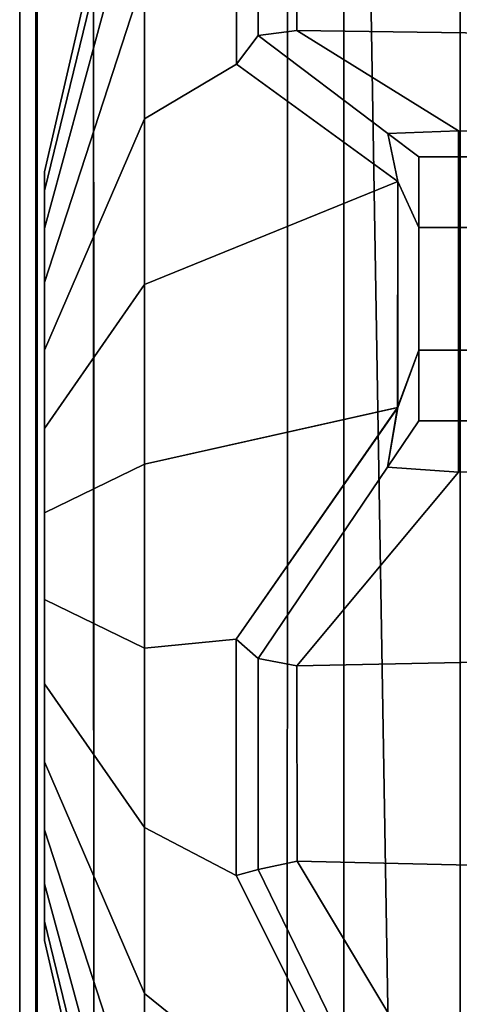
# Model space of a CAD drawing. Extents: x 25 to 1063, y -696 to 1919.
# Drawn here: x 25 to 34, y 1710 to 1729 of the extents above; entities that cross this region are included whole.
import ezdxf

# ---------------------------------------------------------------- set-up
doc = ezdxf.new("R2010")
doc.units = 0
doc.header["$MEASUREMENT"] = 0
doc.layers.add('Moffat_Outlines', color=10, linetype='Continuous')

msp = doc.modelspace()

# ---------------------------------------------------------------- linework, layer by layer
at = {"layer": 'Moffat_Outlines'}
for points in [[(24.748, 1693.19, -2556.658), (24.748, 1737.19, -2556.658), (25.073, 1737.19, -2572.783), (25.073, 1693.268, -2572.786)], [(25.073, 1693.268, -2540.53), (25.073, 1737.19, -2540.533), (24.748, 1737.19, -2556.658), (24.748, 1693.19, -2556.658)], [(25.098, 1693.19, -2573.983), (25.073, 1693.268, -2572.786), (25.073, 1737.19, -2572.783), (25.098, 1737.19, -2573.983)], [(25.098, 1737.19, -2539.333), (25.073, 1737.19, -2540.533), (25.073, 1693.268, -2540.53), (25.098, 1693.19, -2539.333)], [(25.098, 1693.19, -2539.333), (26.237, 1693.165, -2538.957), (26.23, 1737.19, -2538.935), (25.098, 1737.19, -2539.333)], [(25.098, 1737.19, -2573.983), (26.23, 1737.19, -2574.381), (26.238, 1693.165, -2574.356), (25.098, 1693.19, -2573.983)], [(30.109, 1693.233, -2537.55), (30.116, 1737.19, -2537.573), (26.23, 1737.19, -2538.935), (26.237, 1693.165, -2538.957)], [(26.238, 1693.165, -2574.356), (26.23, 1737.19, -2574.381), (30.116, 1737.19, -2575.743), (30.108, 1693.233, -2575.77)], [(31.248, 1693.19, -2576.142), (30.108, 1693.233, -2575.77), (30.116, 1737.19, -2575.743), (31.248, 1737.19, -2576.142)], [(31.248, 1737.19, -2537.174), (30.116, 1737.19, -2537.573), (30.109, 1693.233, -2537.55), (31.248, 1693.19, -2537.174)], [(31.248, 1693.19, -2537.174), (32.402, 1693.228, -2537.501), (31.666, 1737.19, -2537.293), (31.248, 1737.19, -2537.174)], [(31.248, 1737.19, -2576.142), (31.666, 1737.19, -2576.023), (32.402, 1693.228, -2575.815), (31.248, 1693.19, -2576.142)], [(33.577, 1731.63, -2537.838), (31.666, 1737.19, -2537.293), (32.402, 1693.228, -2537.501), (33.577, 1693.233, -2537.838)], [(32.402, 1693.228, -2575.815), (31.666, 1737.19, -2576.023), (33.577, 1731.63, -2575.478), (33.577, 1693.233, -2575.478)], [(25.248, 1726.382, -2288.129), (25.248, 1725.996, -2286.434), (27.248, 1734.236, -2283.551), (27.248, 1735.057, -2287.151)], [(25.248, 1726.382, -2289.866), (25.248, 1726.382, -2288.129), (27.248, 1735.057, -2287.151), (27.248, 1735.057, -2290.844)], [(25.248, 1725.996, -2291.56), (25.248, 1726.382, -2289.866), (27.248, 1735.057, -2290.844), (27.248, 1734.236, -2294.444)], [(25.248, 1726.382, -2397.129), (25.248, 1725.996, -2395.434), (27.248, 1734.236, -2392.551), (27.248, 1735.057, -2396.151)], [(25.248, 1726.382, -2398.866), (25.248, 1726.382, -2397.129), (27.248, 1735.057, -2396.151), (27.248, 1735.057, -2399.844)], [(25.248, 1725.996, -2400.56), (25.248, 1726.382, -2398.866), (27.248, 1735.057, -2399.844), (27.248, 1734.236, -2403.444)], [(25.248, 1725.996, -2286.434), (25.248, 1725.242, -2284.869), (27.248, 1732.634, -2280.224), (27.248, 1734.236, -2283.551)], [(25.248, 1725.242, -2293.126), (25.248, 1725.996, -2291.56), (27.248, 1734.236, -2294.444), (27.248, 1732.634, -2297.771)], [(25.248, 1725.996, -2395.434), (25.248, 1725.242, -2393.869), (27.248, 1732.634, -2389.224), (27.248, 1734.236, -2392.551)], [(25.248, 1725.242, -2402.126), (25.248, 1725.996, -2400.56), (27.248, 1734.236, -2403.444), (27.248, 1732.634, -2406.771)], [(25.248, 1725.242, -2284.869), (25.248, 1724.158, -2283.51), (27.248, 1730.331, -2277.337), (27.248, 1732.634, -2280.224)], [(25.248, 1724.158, -2294.485), (25.248, 1725.242, -2293.126), (27.248, 1732.634, -2297.771), (27.248, 1730.331, -2300.658)], [(25.248, 1725.242, -2393.869), (25.248, 1724.158, -2392.51), (27.248, 1730.331, -2386.337), (27.248, 1732.634, -2389.224)], [(25.248, 1724.158, -2403.485), (25.248, 1725.242, -2402.126), (27.248, 1732.634, -2406.771), (27.248, 1730.331, -2409.658)], [(29.528, 1729.114, -2305.424), (29.094, 1728.54, -2305.113), (29.098, 1732.339, -2302.083), (29.528, 1732.51, -2302.715)], [(29.528, 1729.114, -2414.424), (29.094, 1728.54, -2414.113), (29.098, 1732.339, -2411.083), (29.528, 1732.51, -2411.715)], [(29.528, 1732.51, -2275.28), (29.097, 1732.339, -2275.911), (29.095, 1728.54, -2272.883), (29.528, 1729.113, -2272.571)], [(29.528, 1732.51, -2384.28), (29.097, 1732.339, -2384.911), (29.095, 1728.54, -2381.883), (29.528, 1729.113, -2381.571)], [(29.528, 1729.113, -2272.571), (30.308, 1729.213, -2272.708), (30.307, 1732.35, -2275.213), (29.528, 1732.51, -2275.28)], [(29.528, 1732.51, -2302.715), (30.307, 1732.35, -2302.783), (30.308, 1729.213, -2305.287), (29.528, 1729.114, -2305.424)], [(29.528, 1729.113, -2381.571), (30.308, 1729.213, -2381.708), (30.307, 1732.35, -2384.213), (29.528, 1732.51, -2384.28)], [(29.528, 1732.51, -2411.715), (30.307, 1732.35, -2411.783), (30.308, 1729.213, -2414.287), (29.528, 1729.114, -2414.424)], [(37.548, 1729.111, -2272.573), (37.548, 1732.509, -2275.282), (30.307, 1732.35, -2275.213), (30.308, 1729.213, -2272.708)], [(30.307, 1732.35, -2302.783), (37.548, 1732.509, -2302.713), (37.548, 1729.111, -2305.422), (30.308, 1729.213, -2305.287)], [(37.548, 1729.111, -2381.573), (37.548, 1732.509, -2384.282), (30.307, 1732.35, -2384.213), (30.308, 1729.213, -2381.708)], [(30.307, 1732.35, -2411.783), (37.548, 1732.509, -2411.713), (37.548, 1729.111, -2414.422), (30.308, 1729.213, -2414.287)], [(27.248, 1730.331, -2277.337), (27.248, 1727.444, -2275.035), (29.095, 1728.54, -2272.883), (29.097, 1732.339, -2275.911)], [(27.248, 1727.444, -2302.96), (27.248, 1730.331, -2300.658), (29.098, 1732.339, -2302.083), (29.094, 1728.54, -2305.113)], [(27.248, 1730.331, -2386.337), (27.248, 1727.444, -2384.035), (29.095, 1728.54, -2381.883), (29.097, 1732.339, -2384.911)], [(27.248, 1727.444, -2411.96), (27.248, 1730.331, -2409.658), (29.098, 1732.339, -2411.083), (29.094, 1728.54, -2414.113)], [(25.248, 1724.158, -2283.51), (25.248, 1722.8, -2282.427), (27.248, 1727.444, -2275.035), (27.248, 1730.331, -2277.337)], [(25.248, 1722.8, -2295.568), (25.248, 1724.158, -2294.485), (27.248, 1730.331, -2300.658), (27.248, 1727.444, -2302.96)], [(25.248, 1724.158, -2392.51), (25.248, 1722.8, -2391.427), (27.248, 1727.444, -2384.035), (27.248, 1730.331, -2386.337)], [(25.248, 1722.8, -2404.568), (25.248, 1724.158, -2403.485), (27.248, 1730.331, -2409.658), (27.248, 1727.444, -2411.96)], [(32.13, 1727.147, -2310.646), (32.327, 1726.187, -2311.449), (29.094, 1728.54, -2305.113), (29.528, 1729.114, -2305.424)], [(32.13, 1727.147, -2419.646), (32.327, 1726.187, -2420.449), (29.094, 1728.54, -2414.113), (29.528, 1729.114, -2414.424)], [(29.528, 1729.113, -2272.571), (29.095, 1728.54, -2272.883), (32.327, 1726.187, -2266.547), (32.13, 1727.147, -2267.349)], [(29.528, 1729.113, -2381.571), (29.095, 1728.54, -2381.883), (32.327, 1726.187, -2375.547), (32.13, 1727.147, -2376.349)], [(32.13, 1727.147, -2267.349), (33.548, 1727.204, -2267.466), (30.308, 1729.213, -2272.708), (29.528, 1729.113, -2272.571)], [(29.528, 1729.114, -2305.424), (30.308, 1729.213, -2305.287), (33.548, 1727.205, -2310.529), (32.13, 1727.147, -2310.646)], [(32.13, 1727.147, -2376.349), (33.548, 1727.204, -2376.466), (30.308, 1729.213, -2381.708), (29.528, 1729.113, -2381.571)], [(29.528, 1729.114, -2414.424), (30.308, 1729.213, -2414.287), (33.548, 1727.205, -2419.529), (32.13, 1727.147, -2419.646)], [(37.548, 1727.194, -2267.47), (37.548, 1729.111, -2272.573), (30.308, 1729.213, -2272.708), (33.548, 1727.204, -2267.466)], [(30.308, 1729.213, -2305.287), (37.548, 1729.111, -2305.422), (37.548, 1727.194, -2310.525), (33.548, 1727.205, -2310.529)], [(37.548, 1727.194, -2376.47), (37.548, 1729.111, -2381.573), (30.308, 1729.213, -2381.708), (33.548, 1727.204, -2376.466)], [(30.308, 1729.213, -2414.287), (37.548, 1729.111, -2414.422), (37.548, 1727.194, -2419.525), (33.548, 1727.205, -2419.529)], [(27.248, 1727.444, -2275.035), (27.248, 1724.117, -2273.433), (32.327, 1726.187, -2266.547), (29.095, 1728.54, -2272.883)], [(27.248, 1724.117, -2304.562), (27.248, 1727.444, -2302.96), (29.094, 1728.54, -2305.113), (32.327, 1726.187, -2311.449)], [(27.248, 1727.444, -2384.035), (27.248, 1724.117, -2382.433), (32.327, 1726.187, -2375.547), (29.095, 1728.54, -2381.883)], [(27.248, 1724.117, -2413.562), (27.248, 1727.444, -2411.96), (29.094, 1728.54, -2414.113), (32.327, 1726.187, -2420.449)], [(25.248, 1722.8, -2282.427), (25.248, 1721.234, -2281.673), (27.248, 1724.117, -2273.433), (27.248, 1727.444, -2275.035)], [(25.248, 1721.234, -2296.322), (25.248, 1722.8, -2295.568), (27.248, 1727.444, -2302.96), (27.248, 1724.117, -2304.562)], [(25.248, 1722.8, -2391.427), (25.248, 1721.234, -2390.673), (27.248, 1724.117, -2382.433), (27.248, 1727.444, -2384.035)], [(25.248, 1721.234, -2405.322), (25.248, 1722.8, -2404.568), (27.248, 1727.444, -2411.96), (27.248, 1724.117, -2413.562)], [(32.748, 1726.68, -2311.887), (32.13, 1727.147, -2310.646), (33.548, 1727.205, -2310.529), (33.548, 1726.68, -2311.887)], [(32.748, 1726.68, -2420.887), (32.13, 1727.147, -2419.646), (33.548, 1727.205, -2419.529), (33.548, 1726.68, -2420.887)], [(33.548, 1726.68, -2266.108), (33.548, 1727.204, -2267.466), (32.13, 1727.147, -2267.349), (32.748, 1726.68, -2266.108)], [(33.548, 1726.68, -2375.108), (33.548, 1727.204, -2376.466), (32.13, 1727.147, -2376.349), (32.748, 1726.68, -2375.108)], [(32.748, 1725.262, -2265.785), (32.748, 1726.68, -2266.108), (32.13, 1727.147, -2267.349), (32.327, 1726.187, -2266.547)], [(32.13, 1727.147, -2310.646), (32.748, 1726.68, -2311.887), (32.748, 1725.262, -2312.21), (32.327, 1726.187, -2311.449)], [(32.748, 1725.262, -2374.785), (32.748, 1726.68, -2375.108), (32.13, 1727.147, -2376.349), (32.327, 1726.187, -2375.547)], [(32.13, 1727.147, -2419.646), (32.748, 1726.68, -2420.887), (32.748, 1725.262, -2421.21), (32.327, 1726.187, -2420.449)], [(33.548, 1726.68, -2311.887), (33.548, 1727.205, -2310.529), (37.548, 1727.194, -2310.525), (37.548, 1726.68, -2311.887)], [(33.548, 1726.68, -2420.887), (33.548, 1727.205, -2419.529), (37.548, 1727.194, -2419.525), (37.548, 1726.68, -2420.887)], [(37.548, 1726.68, -2266.108), (37.548, 1727.194, -2267.47), (33.548, 1727.204, -2267.466), (33.548, 1726.68, -2266.108)], [(37.548, 1726.68, -2375.108), (37.548, 1727.194, -2376.47), (33.548, 1727.204, -2376.466), (33.548, 1726.68, -2375.108)], [(32.748, 1726.68, -2266.108), (32.748, 1725.262, -2265.785), (33.548, 1725.262, -2265.785), (33.548, 1726.68, -2266.108)], [(33.548, 1726.68, -2311.887), (33.548, 1725.262, -2312.21), (32.748, 1725.262, -2312.21), (32.748, 1726.68, -2311.887)], [(32.748, 1726.68, -2375.108), (32.748, 1725.262, -2374.785), (33.548, 1725.262, -2374.785), (33.548, 1726.68, -2375.108)], [(33.548, 1726.68, -2420.887), (33.548, 1725.262, -2421.21), (32.748, 1725.262, -2421.21), (32.748, 1726.68, -2420.887)], [(33.548, 1726.68, -2266.108), (33.548, 1725.262, -2265.785), (37.548, 1725.262, -2265.785), (37.548, 1726.68, -2266.108)], [(37.548, 1726.68, -2311.887), (37.548, 1725.262, -2312.21), (33.548, 1725.262, -2312.21), (33.548, 1726.68, -2311.887)], [(33.548, 1726.68, -2375.108), (33.548, 1725.262, -2374.785), (37.548, 1725.262, -2374.785), (37.548, 1726.68, -2375.108)], [(37.548, 1726.68, -2420.887), (37.548, 1725.262, -2421.21), (33.548, 1725.262, -2421.21), (33.548, 1726.68, -2420.887)], [(25.248, 1726.382, -2289.866), (25.248, 1726.382, -2289.866), (25.248, 1725.996, -2291.56), (25.248, 1718.671, -2288.997)], [(25.248, 1726.382, -2288.129), (25.248, 1726.382, -2288.129), (25.248, 1726.382, -2289.866), (25.248, 1718.671, -2288.997)], [(25.248, 1725.996, -2286.434), (25.248, 1725.996, -2286.434), (25.248, 1726.382, -2288.129), (25.248, 1718.671, -2288.997)], [(25.248, 1726.382, -2398.866), (25.248, 1726.382, -2398.866), (25.248, 1725.996, -2400.56), (25.248, 1718.671, -2397.997)], [(25.248, 1726.382, -2397.129), (25.248, 1726.382, -2397.129), (25.248, 1726.382, -2398.866), (25.248, 1718.671, -2397.997)], [(25.248, 1725.996, -2395.434), (25.248, 1725.996, -2395.434), (25.248, 1726.382, -2397.129), (25.248, 1718.671, -2397.997)], [(27.248, 1724.117, -2273.433), (27.248, 1720.518, -2272.611), (32.326, 1721.651, -2265.504), (32.327, 1726.187, -2266.547)], [(27.248, 1720.518, -2305.384), (27.248, 1724.117, -2304.562), (32.327, 1726.187, -2311.449), (32.327, 1721.651, -2312.49)], [(27.248, 1724.117, -2382.433), (27.248, 1720.518, -2381.611), (32.326, 1721.651, -2374.504), (32.327, 1726.187, -2375.547)], [(27.248, 1720.518, -2414.384), (27.248, 1724.117, -2413.562), (32.327, 1726.187, -2420.449), (32.327, 1721.651, -2421.49)], [(32.748, 1725.262, -2265.785), (32.327, 1726.187, -2266.547), (32.326, 1721.651, -2265.504), (32.748, 1722.805, -2265.224)], [(32.748, 1725.262, -2374.785), (32.327, 1726.187, -2375.547), (32.326, 1721.651, -2374.504), (32.748, 1722.805, -2374.224)], [(32.748, 1722.805, -2312.771), (32.327, 1721.651, -2312.49), (32.327, 1726.187, -2311.449), (32.748, 1725.262, -2312.21)], [(32.748, 1722.805, -2421.771), (32.327, 1721.651, -2421.49), (32.327, 1726.187, -2420.449), (32.748, 1725.262, -2421.21)], [(25.248, 1725.996, -2291.56), (25.248, 1725.996, -2291.56), (25.248, 1725.242, -2293.126), (25.248, 1718.671, -2288.997)], [(25.248, 1725.242, -2284.869), (25.248, 1725.242, -2284.869), (25.248, 1725.996, -2286.434), (25.248, 1718.671, -2288.997)], [(25.248, 1725.996, -2400.56), (25.248, 1725.996, -2400.56), (25.248, 1725.242, -2402.126), (25.248, 1718.671, -2397.997)], [(25.248, 1725.242, -2393.869), (25.248, 1725.242, -2393.869), (25.248, 1725.996, -2395.434), (25.248, 1718.671, -2397.997)], [(25.248, 1725.242, -2293.126), (25.248, 1725.242, -2293.126), (25.248, 1724.158, -2294.485), (25.248, 1718.671, -2288.997)], [(25.248, 1724.158, -2283.51), (25.248, 1724.158, -2283.51), (25.248, 1725.242, -2284.869), (25.248, 1718.671, -2288.997)], [(25.248, 1725.242, -2402.126), (25.248, 1725.242, -2402.126), (25.248, 1724.158, -2403.485), (25.248, 1718.671, -2397.997)], [(25.248, 1724.158, -2392.51), (25.248, 1724.158, -2392.51), (25.248, 1725.242, -2393.869), (25.248, 1718.671, -2397.997)], [(32.748, 1722.805, -2265.224), (33.548, 1722.805, -2265.224), (33.548, 1725.262, -2265.785), (32.748, 1725.262, -2265.785)], [(32.748, 1725.262, -2312.21), (33.548, 1725.262, -2312.21), (33.548, 1722.805, -2312.771), (32.748, 1722.805, -2312.771)], [(32.748, 1722.805, -2374.224), (33.548, 1722.805, -2374.224), (33.548, 1725.262, -2374.785), (32.748, 1725.262, -2374.785)], [(32.748, 1725.262, -2421.21), (33.548, 1725.262, -2421.21), (33.548, 1722.805, -2421.771), (32.748, 1722.805, -2421.771)], [(37.548, 1722.805, -2265.224), (37.548, 1725.262, -2265.785), (33.548, 1725.262, -2265.785), (33.548, 1722.805, -2265.224)], [(33.548, 1725.262, -2312.21), (37.548, 1725.262, -2312.21), (37.548, 1722.805, -2312.771), (33.548, 1722.805, -2312.771)], [(37.548, 1722.805, -2374.224), (37.548, 1725.262, -2374.785), (33.548, 1725.262, -2374.785), (33.548, 1722.805, -2374.224)], [(33.548, 1725.262, -2421.21), (37.548, 1725.262, -2421.21), (37.548, 1722.805, -2421.771), (33.548, 1722.805, -2421.771)], [(25.248, 1724.158, -2294.485), (25.248, 1724.158, -2294.485), (25.248, 1722.8, -2295.568), (25.248, 1718.671, -2288.997)], [(25.248, 1722.8, -2282.427), (25.248, 1722.8, -2282.427), (25.248, 1724.158, -2283.51), (25.248, 1718.671, -2288.997)], [(25.248, 1724.158, -2403.485), (25.248, 1724.158, -2403.485), (25.248, 1722.8, -2404.568), (25.248, 1718.671, -2397.997)], [(25.248, 1722.8, -2391.427), (25.248, 1722.8, -2391.427), (25.248, 1724.158, -2392.51), (25.248, 1718.671, -2397.997)], [(25.248, 1721.234, -2281.673), (25.248, 1719.54, -2281.287), (27.248, 1720.518, -2272.611), (27.248, 1724.117, -2273.433)], [(25.248, 1719.54, -2296.709), (25.248, 1721.234, -2296.322), (27.248, 1724.117, -2304.562), (27.248, 1720.518, -2305.384)], [(25.248, 1721.234, -2390.673), (25.248, 1719.54, -2390.287), (27.248, 1720.518, -2381.611), (27.248, 1724.117, -2382.433)], [(25.248, 1719.54, -2405.709), (25.248, 1721.234, -2405.322), (27.248, 1724.117, -2413.562), (27.248, 1720.518, -2414.384)], [(25.248, 1722.8, -2295.568), (25.248, 1722.8, -2295.568), (25.248, 1721.234, -2296.322), (25.248, 1718.671, -2288.997)], [(25.248, 1721.234, -2281.673), (25.248, 1721.234, -2281.673), (25.248, 1722.8, -2282.427), (25.248, 1718.671, -2288.997)], [(25.248, 1722.8, -2404.568), (25.248, 1722.8, -2404.568), (25.248, 1721.234, -2405.322), (25.248, 1718.671, -2397.997)], [(25.248, 1721.234, -2390.673), (25.248, 1721.234, -2390.673), (25.248, 1722.8, -2391.427), (25.248, 1718.671, -2397.997)], [(32.748, 1722.805, -2312.771), (32.748, 1721.386, -2313.095), (32.12, 1720.457, -2312.155), (32.327, 1721.651, -2312.49)], [(32.12, 1720.457, -2265.84), (32.748, 1721.386, -2264.9), (32.748, 1722.805, -2265.224), (32.326, 1721.651, -2265.504)], [(32.748, 1722.805, -2421.771), (32.748, 1721.386, -2422.095), (32.12, 1720.457, -2421.155), (32.327, 1721.651, -2421.49)], [(32.12, 1720.457, -2374.84), (32.748, 1721.386, -2373.9), (32.748, 1722.805, -2374.224), (32.326, 1721.651, -2374.504)], [(32.748, 1721.386, -2313.095), (32.748, 1722.805, -2312.771), (33.548, 1722.805, -2312.771), (33.548, 1721.386, -2313.095)], [(33.548, 1721.386, -2264.9), (33.548, 1722.805, -2265.224), (32.748, 1722.805, -2265.224), (32.748, 1721.386, -2264.9)], [(32.748, 1721.386, -2422.095), (32.748, 1722.805, -2421.771), (33.548, 1722.805, -2421.771), (33.548, 1721.386, -2422.095)], [(33.548, 1721.386, -2373.9), (33.548, 1722.805, -2374.224), (32.748, 1722.805, -2374.224), (32.748, 1721.386, -2373.9)], [(33.548, 1721.386, -2313.095), (33.548, 1722.805, -2312.771), (37.548, 1722.805, -2312.771), (37.548, 1721.386, -2313.095)], [(37.548, 1721.386, -2264.9), (37.548, 1722.805, -2265.224), (33.548, 1722.805, -2265.224), (33.548, 1721.386, -2264.9)], [(33.548, 1721.386, -2422.095), (33.548, 1722.805, -2421.771), (37.548, 1722.805, -2421.771), (37.548, 1721.386, -2422.095)], [(37.548, 1721.386, -2373.9), (37.548, 1722.805, -2374.224), (33.548, 1722.805, -2374.224), (33.548, 1721.386, -2373.9)], [(27.248, 1720.518, -2272.611), (27.248, 1716.825, -2272.611), (29.088, 1717.009, -2270.238), (32.326, 1721.651, -2265.504)], [(27.248, 1716.825, -2305.384), (27.248, 1720.518, -2305.384), (32.327, 1721.651, -2312.49), (29.091, 1717.009, -2307.756)], [(27.248, 1720.518, -2381.611), (27.248, 1716.825, -2381.611), (29.088, 1717.009, -2379.238), (32.326, 1721.651, -2374.504)], [(27.248, 1716.825, -2414.384), (27.248, 1720.518, -2414.384), (32.327, 1721.651, -2421.49), (29.091, 1717.009, -2416.756)], [(32.12, 1720.457, -2265.84), (32.326, 1721.651, -2265.504), (29.088, 1717.009, -2270.238), (29.528, 1716.62, -2269.72)], [(32.12, 1720.457, -2374.84), (32.326, 1721.651, -2374.504), (29.088, 1717.009, -2379.238), (29.528, 1716.62, -2378.72)], [(29.528, 1716.62, -2308.276), (29.091, 1717.009, -2307.756), (32.327, 1721.651, -2312.49), (32.12, 1720.457, -2312.155)], [(29.528, 1716.62, -2417.276), (29.091, 1717.009, -2416.756), (32.327, 1721.651, -2421.49), (32.12, 1720.457, -2421.155)], [(33.548, 1721.386, -2313.095), (33.548, 1720.353, -2312.07), (32.12, 1720.457, -2312.155), (32.748, 1721.386, -2313.095)], [(32.748, 1721.386, -2264.9), (32.12, 1720.457, -2265.84), (33.548, 1720.353, -2265.924), (33.548, 1721.386, -2264.9)], [(33.548, 1721.386, -2422.095), (33.548, 1720.353, -2421.07), (32.12, 1720.457, -2421.155), (32.748, 1721.386, -2422.095)], [(32.748, 1721.386, -2373.9), (32.12, 1720.457, -2374.84), (33.548, 1720.353, -2374.924), (33.548, 1721.386, -2373.9)], [(37.548, 1721.386, -2313.095), (37.548, 1720.362, -2312.062), (33.548, 1720.353, -2312.07), (33.548, 1721.386, -2313.095)], [(33.548, 1721.386, -2264.9), (33.548, 1720.353, -2265.924), (37.548, 1720.362, -2265.933), (37.548, 1721.386, -2264.9)], [(37.548, 1721.386, -2422.095), (37.548, 1720.362, -2421.062), (33.548, 1720.353, -2421.07), (33.548, 1721.386, -2422.095)], [(33.548, 1721.386, -2373.9), (33.548, 1720.353, -2374.924), (37.548, 1720.362, -2374.933), (37.548, 1721.386, -2373.9)], [(25.248, 1721.234, -2296.322), (25.248, 1721.234, -2296.322), (25.248, 1719.54, -2296.709), (25.248, 1718.671, -2288.997)], [(25.248, 1719.54, -2281.287), (25.248, 1719.54, -2281.287), (25.248, 1721.234, -2281.673), (25.248, 1718.671, -2288.997)], [(25.248, 1721.234, -2405.322), (25.248, 1721.234, -2405.322), (25.248, 1719.54, -2405.709), (25.248, 1718.671, -2397.997)], [(25.248, 1719.54, -2390.287), (25.248, 1719.54, -2390.287), (25.248, 1721.234, -2390.673), (25.248, 1718.671, -2397.997)], [(25.248, 1719.54, -2281.287), (25.248, 1717.802, -2281.287), (27.248, 1716.825, -2272.611), (27.248, 1720.518, -2272.611)], [(25.248, 1717.802, -2296.709), (25.248, 1719.54, -2296.709), (27.248, 1720.518, -2305.384), (27.248, 1716.825, -2305.384)], [(25.248, 1719.54, -2390.287), (25.248, 1717.802, -2390.287), (27.248, 1716.825, -2381.611), (27.248, 1720.518, -2381.611)], [(25.248, 1717.802, -2405.709), (25.248, 1719.54, -2405.709), (27.248, 1720.518, -2414.384), (27.248, 1716.825, -2414.384)], [(32.12, 1720.457, -2312.155), (33.548, 1720.353, -2312.07), (30.307, 1716.469, -2308.191), (29.528, 1716.62, -2308.276)], [(29.528, 1716.62, -2269.72), (30.307, 1716.469, -2269.804), (33.548, 1720.353, -2265.924), (32.12, 1720.457, -2265.84)], [(32.12, 1720.457, -2421.155), (33.548, 1720.353, -2421.07), (30.307, 1716.469, -2417.191), (29.528, 1716.62, -2417.276)], [(29.528, 1716.62, -2378.72), (30.307, 1716.469, -2378.804), (33.548, 1720.353, -2374.924), (32.12, 1720.457, -2374.84)], [(33.548, 1720.353, -2312.07), (37.548, 1720.362, -2312.062), (37.548, 1716.621, -2308.273), (30.307, 1716.469, -2308.191)], [(37.548, 1716.621, -2269.722), (37.548, 1720.362, -2265.933), (33.548, 1720.353, -2265.924), (30.307, 1716.469, -2269.804)], [(33.548, 1720.353, -2421.07), (37.548, 1720.362, -2421.062), (37.548, 1716.621, -2417.273), (30.307, 1716.469, -2417.191)], [(37.548, 1716.621, -2378.722), (37.548, 1720.362, -2374.933), (33.548, 1720.353, -2374.924), (30.307, 1716.469, -2378.804)], [(25.248, 1717.802, -2281.287), (25.248, 1717.802, -2281.287), (25.248, 1719.54, -2281.287), (25.248, 1718.671, -2288.997)], [(25.248, 1719.54, -2296.709), (25.248, 1719.54, -2296.709), (25.248, 1717.802, -2296.709), (25.248, 1718.671, -2288.997)], [(25.248, 1717.802, -2390.287), (25.248, 1717.802, -2390.287), (25.248, 1719.54, -2390.287), (25.248, 1718.671, -2397.997)], [(25.248, 1719.54, -2405.709), (25.248, 1719.54, -2405.709), (25.248, 1717.802, -2405.709), (25.248, 1718.671, -2397.997)], [(25.248, 1716.108, -2281.673), (25.248, 1716.108, -2281.673), (25.248, 1717.802, -2281.287), (25.248, 1718.671, -2288.997)], [(25.248, 1714.542, -2282.427), (25.248, 1714.542, -2282.427), (25.248, 1716.108, -2281.673), (25.248, 1718.671, -2288.997)], [(25.248, 1713.184, -2283.51), (25.248, 1713.184, -2283.51), (25.248, 1714.542, -2282.427), (25.248, 1718.671, -2288.997)], [(25.248, 1712.101, -2284.869), (25.248, 1712.101, -2284.869), (25.248, 1713.184, -2283.51), (25.248, 1718.671, -2288.997)], [(25.248, 1711.347, -2286.434), (25.248, 1711.347, -2286.434), (25.248, 1712.101, -2284.869), (25.248, 1718.671, -2288.997)], [(25.248, 1710.96, -2288.129), (25.248, 1710.96, -2288.129), (25.248, 1711.347, -2286.434), (25.248, 1718.671, -2288.997)], [(25.248, 1710.96, -2289.866), (25.248, 1710.96, -2289.866), (25.248, 1710.96, -2288.129), (25.248, 1718.671, -2288.997)], [(25.248, 1711.347, -2291.56), (25.248, 1711.347, -2291.56), (25.248, 1710.96, -2289.866), (25.248, 1718.671, -2288.997)], [(25.248, 1712.101, -2293.126), (25.248, 1712.101, -2293.126), (25.248, 1711.347, -2291.56), (25.248, 1718.671, -2288.997)], [(25.248, 1713.184, -2294.485), (25.248, 1713.184, -2294.485), (25.248, 1712.101, -2293.126), (25.248, 1718.671, -2288.997)], [(25.248, 1714.542, -2295.568), (25.248, 1714.542, -2295.568), (25.248, 1713.184, -2294.485), (25.248, 1718.671, -2288.997)], [(25.248, 1716.108, -2296.322), (25.248, 1716.108, -2296.322), (25.248, 1714.542, -2295.568), (25.248, 1718.671, -2288.997)], [(25.248, 1717.802, -2296.709), (25.248, 1717.802, -2296.709), (25.248, 1716.108, -2296.322), (25.248, 1718.671, -2288.997)], [(25.248, 1716.108, -2390.673), (25.248, 1716.108, -2390.673), (25.248, 1717.802, -2390.287), (25.248, 1718.671, -2397.997)], [(25.248, 1714.542, -2391.427), (25.248, 1714.542, -2391.427), (25.248, 1716.108, -2390.673), (25.248, 1718.671, -2397.997)], [(25.248, 1713.184, -2392.51), (25.248, 1713.184, -2392.51), (25.248, 1714.542, -2391.427), (25.248, 1718.671, -2397.997)], [(25.248, 1712.101, -2393.869), (25.248, 1712.101, -2393.869), (25.248, 1713.184, -2392.51), (25.248, 1718.671, -2397.997)], [(25.248, 1711.347, -2395.434), (25.248, 1711.347, -2395.434), (25.248, 1712.101, -2393.869), (25.248, 1718.671, -2397.997)], [(25.248, 1710.96, -2397.129), (25.248, 1710.96, -2397.129), (25.248, 1711.347, -2395.434), (25.248, 1718.671, -2397.997)], [(25.248, 1710.96, -2398.866), (25.248, 1710.96, -2398.866), (25.248, 1710.96, -2397.129), (25.248, 1718.671, -2397.997)], [(25.248, 1711.347, -2400.56), (25.248, 1711.347, -2400.56), (25.248, 1710.96, -2398.866), (25.248, 1718.671, -2397.997)], [(25.248, 1712.101, -2402.126), (25.248, 1712.101, -2402.126), (25.248, 1711.347, -2400.56), (25.248, 1718.671, -2397.997)], [(25.248, 1713.184, -2403.485), (25.248, 1713.184, -2403.485), (25.248, 1712.101, -2402.126), (25.248, 1718.671, -2397.997)], [(25.248, 1714.542, -2404.568), (25.248, 1714.542, -2404.568), (25.248, 1713.184, -2403.485), (25.248, 1718.671, -2397.997)], [(25.248, 1716.108, -2405.322), (25.248, 1716.108, -2405.322), (25.248, 1714.542, -2404.568), (25.248, 1718.671, -2397.997)], [(25.248, 1717.802, -2405.709), (25.248, 1717.802, -2405.709), (25.248, 1716.108, -2405.322), (25.248, 1718.671, -2397.997)], [(25.248, 1716.108, -2296.322), (25.248, 1717.802, -2296.709), (27.248, 1716.825, -2305.384), (27.248, 1713.225, -2304.562)], [(25.248, 1717.802, -2281.287), (25.248, 1716.108, -2281.673), (27.248, 1713.225, -2273.433), (27.248, 1716.825, -2272.611)], [(25.248, 1716.108, -2405.322), (25.248, 1717.802, -2405.709), (27.248, 1716.825, -2414.384), (27.248, 1713.225, -2413.562)], [(25.248, 1717.802, -2390.287), (25.248, 1716.108, -2390.673), (27.248, 1713.225, -2382.433), (27.248, 1716.825, -2381.611)], [(27.248, 1713.225, -2304.562), (27.248, 1716.825, -2305.384), (29.091, 1717.009, -2307.756), (29.086, 1712.266, -2306.673)], [(27.248, 1716.825, -2272.611), (27.248, 1713.225, -2273.433), (29.087, 1712.266, -2271.323), (29.088, 1717.009, -2270.238)], [(27.248, 1713.225, -2413.562), (27.248, 1716.825, -2414.384), (29.091, 1717.009, -2416.756), (29.086, 1712.266, -2415.673)], [(27.248, 1716.825, -2381.611), (27.248, 1713.225, -2382.433), (29.087, 1712.266, -2380.323), (29.088, 1717.009, -2379.238)], [(29.528, 1712.385, -2307.309), (29.086, 1712.266, -2306.673), (29.091, 1717.009, -2307.756), (29.528, 1716.62, -2308.276)], [(29.528, 1712.385, -2416.309), (29.086, 1712.266, -2415.673), (29.091, 1717.009, -2416.756), (29.528, 1716.62, -2417.276)], [(29.528, 1716.62, -2269.72), (29.088, 1717.009, -2270.238), (29.087, 1712.266, -2271.323), (29.528, 1712.385, -2270.686)], [(29.528, 1716.62, -2378.72), (29.088, 1717.009, -2379.238), (29.087, 1712.266, -2380.323), (29.528, 1712.385, -2379.686)], [(29.528, 1716.62, -2308.276), (30.307, 1716.469, -2308.191), (30.309, 1712.552, -2307.3), (29.528, 1712.385, -2307.309)], [(29.528, 1712.385, -2270.686), (30.309, 1712.552, -2270.695), (30.307, 1716.469, -2269.804), (29.528, 1716.62, -2269.72)], [(29.528, 1716.62, -2417.276), (30.307, 1716.469, -2417.191), (30.309, 1712.552, -2416.3), (29.528, 1712.385, -2416.309)], [(29.528, 1712.385, -2379.686), (30.309, 1712.552, -2379.695), (30.307, 1716.469, -2378.804), (29.528, 1716.62, -2378.72)], [(30.307, 1716.469, -2308.191), (37.548, 1716.621, -2308.273), (37.548, 1712.384, -2307.306), (30.309, 1712.552, -2307.3)], [(37.548, 1712.384, -2270.689), (37.548, 1716.621, -2269.722), (30.307, 1716.469, -2269.804), (30.309, 1712.552, -2270.695)], [(30.307, 1716.469, -2417.191), (37.548, 1716.621, -2417.273), (37.548, 1712.384, -2416.306), (30.309, 1712.552, -2416.3)], [(37.548, 1712.384, -2379.689), (37.548, 1716.621, -2378.722), (30.307, 1716.469, -2378.804), (30.309, 1712.552, -2379.695)], [(25.248, 1714.542, -2295.568), (25.248, 1716.108, -2296.322), (27.248, 1713.225, -2304.562), (27.248, 1709.898, -2302.96)], [(25.248, 1716.108, -2281.673), (25.248, 1714.542, -2282.427), (27.248, 1709.898, -2275.035), (27.248, 1713.225, -2273.433)], [(25.248, 1714.542, -2404.568), (25.248, 1716.108, -2405.322), (27.248, 1713.225, -2413.562), (27.248, 1709.898, -2411.96)], [(25.248, 1716.108, -2390.673), (25.248, 1714.542, -2391.427), (27.248, 1709.898, -2384.035), (27.248, 1713.225, -2382.433)], [(25.248, 1713.184, -2294.485), (25.248, 1714.542, -2295.568), (27.248, 1709.898, -2302.96), (27.248, 1707.011, -2300.658)], [(25.248, 1714.542, -2282.427), (25.248, 1713.184, -2283.51), (27.248, 1707.011, -2277.337), (27.248, 1709.898, -2275.035)], [(25.248, 1713.184, -2403.485), (25.248, 1714.542, -2404.568), (27.248, 1709.898, -2411.96), (27.248, 1707.011, -2409.658)], [(25.248, 1714.542, -2391.427), (25.248, 1713.184, -2392.51), (27.248, 1707.011, -2386.337), (27.248, 1709.898, -2384.035)], [(25.248, 1712.101, -2293.126), (25.248, 1713.184, -2294.485), (27.248, 1707.011, -2300.658), (27.248, 1704.709, -2297.771)], [(25.248, 1713.184, -2283.51), (25.248, 1712.101, -2284.869), (27.248, 1704.709, -2280.224), (27.248, 1707.011, -2277.337)], [(25.248, 1712.101, -2402.126), (25.248, 1713.184, -2403.485), (27.248, 1707.011, -2409.658), (27.248, 1704.709, -2406.771)], [(25.248, 1713.184, -2392.51), (25.248, 1712.101, -2393.869), (27.248, 1704.709, -2389.224), (27.248, 1707.011, -2386.337)], [(27.248, 1709.898, -2302.96), (27.248, 1713.225, -2304.562), (29.086, 1712.266, -2306.673), (32.324, 1705.8, -2308.873)], [(27.248, 1713.225, -2273.433), (27.248, 1709.898, -2275.035), (32.324, 1705.8, -2269.122), (29.087, 1712.266, -2271.323)], [(27.248, 1709.898, -2411.96), (27.248, 1713.225, -2413.562), (29.086, 1712.266, -2415.673), (32.324, 1705.8, -2417.873)], [(27.248, 1713.225, -2382.433), (27.248, 1709.898, -2384.035), (32.324, 1705.8, -2378.122), (29.087, 1712.266, -2380.323)], [(29.528, 1712.385, -2307.309), (30.309, 1712.552, -2307.3), (33.548, 1707.153, -2309.079), (32.135, 1707.028, -2309.108)], [(32.135, 1707.028, -2268.887), (33.548, 1707.153, -2268.916), (30.309, 1712.552, -2270.695), (29.528, 1712.385, -2270.686)], [(29.528, 1712.385, -2416.309), (30.309, 1712.552, -2416.3), (33.548, 1707.153, -2418.079), (32.135, 1707.028, -2418.108)], [(32.135, 1707.028, -2377.887), (33.548, 1707.153, -2377.916), (30.309, 1712.552, -2379.695), (29.528, 1712.385, -2379.686)], [(30.309, 1712.552, -2307.3), (37.548, 1712.384, -2307.306), (37.548, 1707.149, -2309.068), (33.548, 1707.153, -2309.079)], [(37.548, 1707.149, -2268.927), (37.548, 1712.384, -2270.689), (30.309, 1712.552, -2270.695), (33.548, 1707.153, -2268.916)], [(30.309, 1712.552, -2416.3), (37.548, 1712.384, -2416.306), (37.548, 1707.149, -2418.068), (33.548, 1707.153, -2418.079)], [(37.548, 1707.149, -2377.927), (37.548, 1712.384, -2379.689), (30.309, 1712.552, -2379.695), (33.548, 1707.153, -2377.916)], [(32.135, 1707.028, -2309.108), (32.324, 1705.8, -2308.873), (29.086, 1712.266, -2306.673), (29.528, 1712.385, -2307.309)], [(32.135, 1707.028, -2418.108), (32.324, 1705.8, -2417.873), (29.086, 1712.266, -2415.673), (29.528, 1712.385, -2416.309)], [(29.528, 1712.385, -2270.686), (29.087, 1712.266, -2271.323), (32.324, 1705.8, -2269.122), (32.135, 1707.028, -2268.887)], [(29.528, 1712.385, -2379.686), (29.087, 1712.266, -2380.323), (32.324, 1705.8, -2378.122), (32.135, 1707.028, -2377.887)], [(25.248, 1711.347, -2291.56), (25.248, 1712.101, -2293.126), (27.248, 1704.709, -2297.771), (27.248, 1703.106, -2294.444)], [(25.248, 1712.101, -2284.869), (25.248, 1711.347, -2286.434), (27.248, 1703.107, -2283.551), (27.248, 1704.709, -2280.224)], [(25.248, 1711.347, -2400.56), (25.248, 1712.101, -2402.126), (27.248, 1704.709, -2406.771), (27.248, 1703.106, -2403.444)], [(25.248, 1712.101, -2393.869), (25.248, 1711.347, -2395.434), (27.248, 1703.107, -2392.551), (27.248, 1704.709, -2389.224)], [(25.248, 1710.96, -2289.866), (25.248, 1711.347, -2291.56), (27.248, 1703.106, -2294.444), (27.248, 1702.285, -2290.844)], [(25.248, 1711.347, -2286.434), (25.248, 1710.96, -2288.129), (27.248, 1702.285, -2287.151), (27.248, 1703.107, -2283.551)], [(25.248, 1710.96, -2398.866), (25.248, 1711.347, -2400.56), (27.248, 1703.106, -2403.444), (27.248, 1702.285, -2399.844)], [(25.248, 1711.347, -2395.434), (25.248, 1710.96, -2397.129), (27.248, 1702.285, -2396.151), (27.248, 1703.107, -2392.551)], [(25.248, 1710.96, -2288.129), (25.248, 1710.96, -2289.866), (27.248, 1702.285, -2290.844), (27.248, 1702.285, -2287.151)], [(25.248, 1710.96, -2397.129), (25.248, 1710.96, -2398.866), (27.248, 1702.285, -2399.844), (27.248, 1702.285, -2396.151)], [(27.248, 1707.011, -2300.658), (27.248, 1709.898, -2302.96), (32.324, 1705.8, -2308.873), (32.324, 1702.16, -2305.976)], [(27.248, 1709.898, -2275.035), (27.248, 1707.011, -2277.337), (32.323, 1702.16, -2272.018), (32.324, 1705.8, -2269.122)], [(27.248, 1707.011, -2409.658), (27.248, 1709.898, -2411.96), (32.324, 1705.8, -2417.873), (32.324, 1702.16, -2414.976)], [(27.248, 1709.898, -2384.035), (27.248, 1707.011, -2386.337), (32.323, 1702.16, -2381.018), (32.324, 1705.8, -2378.122)]]:
    msp.add_3dface(points, dxfattribs=at)

doc.saveas('drawing.dxf')
